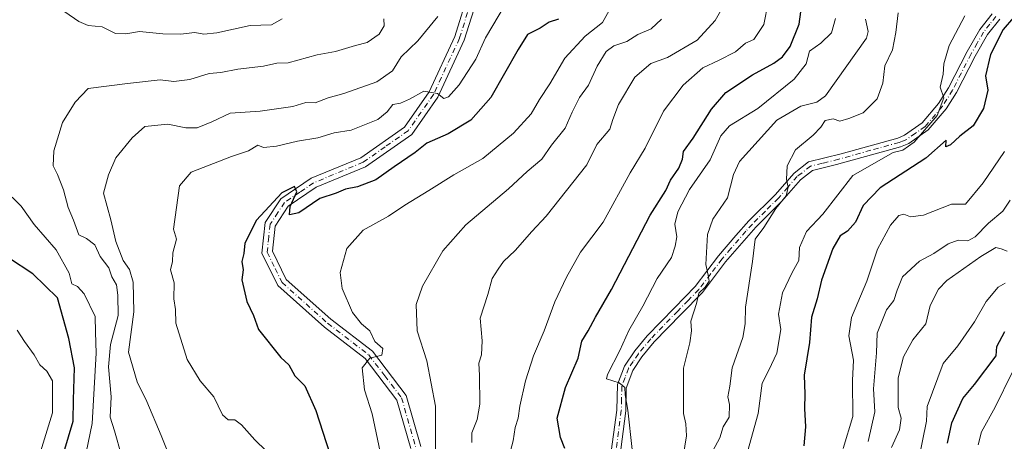
# Model space of a CAD drawing. Units: metres. Extents: x 593772 to 597219, y 4731382 to 4733742.
# Drawn here: x 595674 to 595925, y 4732779 to 4732887 of the extents above; entities that cross this region are included whole.
import ezdxf

# ---------------------------------------------------------------- set-up
doc = ezdxf.new("R2010")
doc.units = ezdxf.units.M
doc.header["$MEASUREMENT"] = 0
doc.linetypes.add('DGN Style 4', pattern=[2.638475, 1.318413, -0.659207, 0.001648, -0.659207])
for name, color, linetype, lineweight in [('Camino Cxs', 7, 'Continuous', 0), ('Camino eje', 30, 'DGN Style 4', 13), ('Curva de nivel maestra', 30, 'Continuous', 30), ('Curva de nivel normal', 30, 'Continuous', 0), ('Pista no pavimentada Cxs', 111, 'Continuous', 0), ('Pista no pavimentada eje', 91, 'DGN Style 4', 0)]:
    doc.layers.add(name, color=color, linetype=linetype, lineweight=lineweight)

msp = doc.modelspace()

# ---------------------------------------------------------------- linework, layer by layer
at = {"layer": 'Camino Cxs', "color": 7, "linetype": 'Continuous', "lineweight": 0}
for points in [[(595824.5201, 4732774.7501, 581.7787), (595826.1901, 4732787.1401, 581.204), (595826.3501, 4732793.6201, 581.7336), (595828.1501, 4732798.2801, 582.0844), (595830.8101, 4732802.2501, 583.2754), (595833.9901, 4732806.0601, 584.0689), (595840.9001, 4732813.1701, 585.0474), (595846.2201, 4732818.5701, 587.788), (595852.1201, 4732826.3701, 589.6185), (595856.5701, 4732831.6001, 590.2715), (595859.9001, 4732835.2901, 591.5706), (595866.5501, 4732841.9301, 593.19), (595871.4001, 4732847.4801, 593.9467), (595875.0601, 4732850.3301, 593.8474), (595883.3601, 4732852.4001, 593.9325), (595897.7901, 4732856.4001, 596.0481), (595899.5301, 4732857.1101, 596.627), (595903.9901, 4732860.2501, 598.1044), (595908.2301, 4732865.2001, 597.8699), (595910.7401, 4732869.1701, 596.6886), (595915.4801, 4732878.4101, 597.887), (595918.7201, 4732884.0701, 598.5055), (595921.8901, 4732888.0401, 598.9273)], [(595824.5201, 4732774.7501, 581.7787), (595826.1901, 4732787.1401, 581.204), (595826.3501, 4732793.6201, 581.7336), (595828.1501, 4732798.2801, 582.0844), (595830.8101, 4732802.2501, 583.2754), (595833.9901, 4732806.0601, 584.0689), (595840.9001, 4732813.1701, 585.0474), (595846.2201, 4732818.5701, 587.788), (595852.1201, 4732826.3701, 589.6185), (595856.5701, 4732831.6001, 590.2715), (595859.9001, 4732835.2901, 591.5706), (595866.5501, 4732841.9301, 593.19), (595871.4001, 4732847.4801, 593.9467), (595875.0601, 4732850.3301, 593.8474), (595883.3601, 4732852.4001, 593.9325), (595897.7901, 4732856.4001, 596.0481), (595899.5301, 4732857.1101, 596.627), (595903.9901, 4732860.2501, 598.1044), (595908.2301, 4732865.2001, 597.8699), (595910.7401, 4732869.1701, 596.6886), (595915.4801, 4732878.4101, 597.887), (595918.7201, 4732884.0701, 598.5055), (595921.8901, 4732888.0401, 598.9273)], [(595923.7901, 4732886.6501, 600.55), (595920.6801, 4732882.7401, 600.5074), (595917.5501, 4732877.2901, 598.9237), (595912.7901, 4732868.0101, 597.7045), (595910.1301, 4732863.8001, 599.7421), (595905.5901, 4732858.5001, 601.0532), (595900.6701, 4732855.0301, 599.1678), (595898.5401, 4732854.1701, 598.4979), (595882.1601, 4732849.6401, 595.1168), (595876.1001, 4732848.1701, 594.6247), (595873.0201, 4732845.7701, 595.0511), (595868.2601, 4732840.3301, 594.7348), (595861.6201, 4732833.6901, 593.1597), (595853.9401, 4732824.8901, 591.0926), (595848.0101, 4732817.0301, 588.3984), (595842.5801, 4732811.5301, 585.4693), (595835.7401, 4732804.4901, 584.8216), (595832.5901, 4732800.7101, 584.1339), (595830.2601, 4732797.2101, 583.0602), (595828.6201, 4732792.7301, 582.3316), (595828.5401, 4732786.9701, 582.48), (595826.8601, 4732774.4901, 584.3428)], [(595923.7901, 4732886.6501, 600.55), (595920.6801, 4732882.7401, 600.5074), (595917.5501, 4732877.2901, 598.9237), (595912.7901, 4732868.0101, 597.7045), (595910.1301, 4732863.8001, 599.7421), (595905.5901, 4732858.5001, 601.0532), (595900.6701, 4732855.0301, 599.1678), (595898.5401, 4732854.1701, 598.4979), (595882.1601, 4732849.6401, 595.1168), (595876.1001, 4732848.1701, 594.6247), (595873.0201, 4732845.7701, 595.0511), (595868.2601, 4732840.3301, 594.7348), (595861.6201, 4732833.6901, 593.1597), (595853.9401, 4732824.8901, 591.0926), (595848.0101, 4732817.0301, 588.3984), (595842.5801, 4732811.5301, 585.4693), (595835.7401, 4732804.4901, 584.8216), (595832.5901, 4732800.7101, 584.1339), (595830.2601, 4732797.2101, 583.0602), (595828.6201, 4732792.7301, 582.3316), (595828.5401, 4732786.9701, 582.48), (595826.8601, 4732774.4901, 584.3428)]]:
    msp.add_polyline3d(points, dxfattribs=at)
at = {"layer": 'Camino eje', "color": 30, "linetype": 'DGN Style 4', "lineweight": 13}
msp.add_polyline3d([(595922.8401, 4732887.3451, 599.5274), (595921.2851, 4732885.3901, 599.7824), (595919.7001, 4732883.4051, 599.4332), (595918.0801, 4732880.5751, 598.664), (595916.5151, 4732877.8501, 598.367), (595911.7651, 4732868.5901, 597.1279), (595909.1801, 4732864.5001, 598.8084), (595904.7901, 4732859.3751, 599.5536), (595902.3301, 4732857.6401, 598.1541), (595900.1001, 4732856.0701, 597.9047), (595899.0351, 4732855.6401, 597.5535), (595898.1651, 4732855.2851, 597.2782), (595890.9501, 4732853.2851, 595.4006), (595882.7601, 4732851.0201, 594.556), (595878.6101, 4732849.9851, 594.4927), (595875.5801, 4732849.2501, 594.2143), (595872.2101, 4732846.6251, 594.3804), (595869.7851, 4732843.8501, 594.6504), (595867.4051, 4732841.1301, 593.7744), (595864.0851, 4732837.8101, 592.8122), (595860.7601, 4732834.4901, 592.2408), (595859.0951, 4732832.6451, 591.204), (595855.2551, 4732828.2451, 591.2691), (595853.0301, 4732825.6301, 590.1268), (595850.0801, 4732821.7301, 588.6648), (595847.1151, 4732817.8001, 587.9791), (595844.4001, 4732815.0501, 587.0592), (595841.7401, 4732812.3501, 585.0105), (595834.8651, 4732805.2751, 584.4442), (595831.7001, 4732801.4801, 583.7198), (595830.3701, 4732799.4951, 583.0756), (595829.2051, 4732797.7451, 582.574), (595828.3051, 4732795.4151, 582.1671), (595827.4851, 4732793.1751, 581.6834), (595827.4051, 4732789.9351, 581.4805), (595827.3651, 4732787.0551, 581.5921), (595825.6901, 4732774.6201, 583.0696)], dxfattribs=at)
at = {"layer": 'Curva de nivel maestra', "color": 30, "linetype": 'Continuous', "lineweight": 30, "flags": 128}
for points, elevation in [([(595812.99, 4732777.3301), (595811.85, 4732780.1801), (595811, 4732785.0301), (595813.12, 4732792.8901), (595816.34, 4732800.3301), (595817.3, 4732804.6501), (595818.94, 4732807.2701), (595820.79, 4732810.7801), (595824.87, 4732817.8601), (595834.71, 4732836.8001), (595838.71, 4732843.0801), (595839.91, 4732845.6701), (595842.02, 4732848.7501), (595842.94, 4732851.0001), (595843.24, 4732853.0001), (595845.69, 4732856.3401), (595850.35, 4732863.7601), (595854.02, 4732867.9801), (595860.77, 4732872.5401), (595866.26, 4732875.5001), (595868.48, 4732877.1201), (595870.38, 4732879.6801), (595872.65, 4732885.3901), (595873.72, 4732893.0101)], 575), ([(595811.33, 4732886.6401), (595809, 4732885.9001), (595806.67, 4732884.4001), (595803.43, 4732882.7901), (595801.05, 4732878.9501), (595794.09, 4732866.7601), (595789, 4732860.9801), (595783.25, 4732857.5001), (595777.84, 4732855.1201), (595774.8, 4732852.6801), (595769.47, 4732849.0801), (595764.78, 4732845.7801), (595760.09, 4732843.9401), (595757.11, 4732843.3501), (595754.67, 4732842.3801), (595750.57, 4732840.9901), (595745.22, 4732837.3601), (595742.84, 4732836.8401), (595742.93, 4732838.9301), (595744.68, 4732842.6801), (595744.04, 4732844.0401), (595740.83, 4732842.4201), (595734.43, 4732835.4701), (595731.42, 4732829.6701), (595731.16, 4732827.0001), (595730.68, 4732825.0001), (595730.95, 4732822.8801), (595730.65, 4732820.2701), (595731.94, 4732814.7401), (595733.6, 4732811.1701), (595734.86, 4732807.6401), (595740.55, 4732800.5001), (595742.61, 4732798.6101), (595744.19, 4732795.8601), (595746.73, 4732793.3401), (595749.53, 4732787.0001), (595753.06, 4732776.0001)], 550), ([(595927.3, 4732887.0601), (595924.68, 4732884.0501), (595921.45, 4732877.6801), (595920.21, 4732872.2301), (595920.74, 4732868.6001), (595919.65, 4732863.9001), (595917.07, 4732859.4801), (595913.61, 4732856.8801), (595911.22, 4732854.7001), (595910.09, 4732854.2001), (595910.11, 4732855.8701), (595905, 4732851.3001), (595893.33, 4732843.7401), (595889, 4732839.2501), (595887, 4732834.9401), (595885, 4732832.6501), (595883.11, 4732831.4801), (595881.24, 4732828.2301), (595878.38, 4732820.2201), (595877.29, 4732815.4301), (595875.83, 4732810.7801), (595875.3, 4732804.3301), (595873.93, 4732796.0001), (595874.11, 4732791.1401), (595874.04, 4732787.5601), (595874.26, 4732782.9001), (595873.91, 4732777.9801)], 600), ([(595685.29, 4732776.3301), (595687.63, 4732784.2901), (595687.72, 4732789.7201), (595688.02, 4732797.9201), (595686.53, 4732805.3301), (595683.7, 4732815.7001), (595677.42, 4732821.8101), (595671.19, 4732825.8601)], 525), ([(595910.49, 4732778.7301), (595911.55, 4732783.8701), (595914.41, 4732790.0601), (595917.35, 4732793.6101), (595922.86, 4732800.9401), (595923.09, 4732803.3301), (595925.1, 4732807.1301)], 625)]:
    msp.add_lwpolyline(points, dxfattribs=dict(at, elevation=elevation))
at = {"layer": 'Curva de nivel normal', "color": 30, "linetype": 'Continuous', "lineweight": 0, "flags": 128}
for points, elevation in [([(595797.86, 4732890.4601), (595792.77, 4732881.9601), (595790.28, 4732876.5201), (595786.03, 4732869.9701), (595783.29, 4732866.8801), (595782.13, 4732866.5001), (595780.53, 4732867.7201), (595777, 4732868.3701), (595773.36, 4732866.2901), (595771.09, 4732865.2901), (595769.17, 4732864.9301), (595767.72, 4732863.0601), (595765.32, 4732861.0901), (595758.49, 4732858.4001), (595754.18, 4732857.7201), (595750.01, 4732856.4901), (595744.88, 4732855.6201), (595739.46, 4732854.2901), (595736.16, 4732854.0201), (595734.77, 4732854.5501), (595732.39, 4732853.1601), (595728.03, 4732851.7201), (595717.74, 4732847.7001), (595714.8, 4732844.2501), (595713.21, 4732833.2101), (595713.97, 4732830.6201), (595713.11, 4732827.1901), (595713.02, 4732824.9601), (595712.48, 4732822.8101), (595713.38, 4732819.5701), (595713.29, 4732815.4801), (595713.75, 4732812.7401), (595713.85, 4732809.2801), (595716.7, 4732799.9701), (595720.02, 4732794.5501), (595723.54, 4732790.5001), (595725.74, 4732785.9201), (595727.15, 4732784.6301), (595728.85, 4732784.6101), (595730.59, 4732783.3701), (595733.95, 4732779.5401), (595736.86, 4732776.7501)], 545), ([(595766.23, 4732774.9001), (595763.83, 4732786.1701), (595761.9, 4732792.2401), (595761.28, 4732797.8801), (595763.29, 4732800.3201), (595766.34, 4732801.1201), (595766.55, 4732802.8201), (595764.56, 4732804.5501), (595763.29, 4732807.2901), (595761.14, 4732809.1201), (595758.88, 4732812.0001), (595756.26, 4732818.0501), (595755.68, 4732822.1901), (595757.37, 4732828.3101), (595761.61, 4732832.9401), (595768.04, 4732836.5101), (595772.16, 4732839.3001), (595778.32, 4732843.0001), (595784.69, 4732847.0501), (595792.06, 4732851.2001), (595799.85, 4732857.6701), (595804.38, 4732862.5401), (595806.52, 4732866.2401), (595809.15, 4732870.1801), (595813, 4732876.7401), (595818.16, 4732882.3701), (595822.56, 4732885.8201), (595825.13, 4732890.4301)], 555), ([(595799.15, 4732776.7101), (595799.81, 4732779.3301), (595800.35, 4732782.6701), (595801.08, 4732785.0301), (595801.48, 4732788.1001), (595802.91, 4732794.6101), (595804.98, 4732800.9801), (595807.72, 4732807.3301), (595810.39, 4732814.6701), (595813.41, 4732821.0001), (595816.97, 4732827.3701), (595822.73, 4732835.0001), (595829.6, 4732847.5001), (595833.45, 4732853.8501), (595838.11, 4732863.2301), (595843.09, 4732869.8501), (595848.1, 4732874.3101), (595852.15, 4732876.1301), (595856.48, 4732878.3601), (595859, 4732880.5901), (595861.16, 4732881.5301), (595863.66, 4732885.3001), (595864.76, 4732890.8901)], 570), ([(595685.56, 4732888.5801), (595689.09, 4732886.0801), (595691.46, 4732885.0801), (595695.04, 4732884.6901), (595698.43, 4732883.0601), (595701.08, 4732882.9201), (595704.6, 4732883.5201), (595710.48, 4732882.9401), (595715, 4732882.8201), (595718.67, 4732883.2601), (595720.95, 4732882.8301), (595724.28, 4732883.2301), (595732.76, 4732885.1001), (595738.22, 4732885.2701), (595740.94, 4732886.7501)], 530), ([(595789.28, 4732778.8901), (595789.28, 4732781.3201), (595790.66, 4732784.7001), (595791.29, 4732788.6201), (595791.2, 4732795.9101), (595791.02, 4732799.0401), (595791.7, 4732801.2101), (595791.89, 4732804.7601), (595791.36, 4732810.5501), (595793.37, 4732816.5801), (595794.44, 4732820.6701), (595795.94, 4732823.0001), (595797.35, 4732825.0001), (595800.31, 4732827.7301), (595804.56, 4732832.5801), (595808.25, 4732836.4701), (595818.6, 4732849.6201), (595821.11, 4732854.7201), (595824.41, 4732858.6701), (595825.2, 4732861.1601), (595826.66, 4732864.9701), (595830.83, 4732871.8801), (595834.86, 4732875.4201), (595839.11, 4732876.8701), (595846.68, 4732881.3501), (595851.32, 4732886.3501), (595853.02, 4732889.2901)], 565), ([(595850.06, 4732775.6701), (595852.43, 4732780.0201), (595853.34, 4732782.8901), (595854.87, 4732785.3301), (595854.92, 4732788.5301), (595854.54, 4732790.5001), (595855, 4732793.1801), (595855.57, 4732797.8701), (595858.29, 4732805.6401), (595858.94, 4732809.0501), (595859, 4732813.3401), (595860.83, 4732824.9801), (595861.44, 4732830.6101), (595863.69, 4732833.6501), (595866.77, 4732838.4601), (595869.34, 4732841.7001), (595869.9, 4732843.9001), (595869.48, 4732845.8201), (595869.6, 4732849.3301), (595871.72, 4732853.4001), (595876.22, 4732857.1501), (595878.22, 4732859.1401), (595879.31, 4732860.9001), (595881.35, 4732861.2801), (595883.09, 4732860.7401), (595885.33, 4732861.3801), (595889, 4732862.7901), (595892.54, 4732866.4201), (595893.98, 4732870.3901), (595894.5, 4732874.8301), (595896.44, 4732878.8401), (595897.29, 4732883.2901), (595897.91, 4732888.3101)], 590), ([(595859.48, 4732776.4801), (595862.2, 4732786.2201), (595863.24, 4732793.9601), (595864.99, 4732797.2601), (595866.96, 4732801.6001), (595867.98, 4732807.6601), (595867.39, 4732811.5801), (595868.45, 4732816.9701), (595870.87, 4732822.2001), (595872.59, 4732825.1901), (595872.79, 4732828.5501), (595874.59, 4732832.5601), (595878.68, 4732837.0001), (595886.36, 4732846.8501), (595896.68, 4732852.7401), (595899.07, 4732853.2801), (595902.02, 4732855.3301), (595907.87, 4732862.1801), (595909.57, 4732866.6701), (595908.61, 4732869.3301), (595909.37, 4732872.6701), (595909.57, 4732875.3301), (595910.93, 4732880.0001), (595914.88, 4732887.5001)], 595), ([(595700.02, 4732775.5201), (595698.16, 4732781.8201), (595697.12, 4732785.2801), (595697.37, 4732790.4801), (595696.64, 4732798.1301), (595697.14, 4732803.8101), (595699.14, 4732811.2001), (595699.04, 4732816.3801), (595698.71, 4732819.0101), (595697.5, 4732821.0501), (595696.72, 4732823.3501), (595694.57, 4732826.2401), (595693.21, 4732829.2201), (595691.07, 4732830.7801), (595689.07, 4732831.7501), (595687.79, 4732835.4601), (595686.37, 4732838.7001), (595685.19, 4732843.1901), (595683.69, 4732847.1301), (595682.58, 4732849.3201), (595682.72, 4732853.1501), (595684.94, 4732860.3601), (595688.18, 4732865.5301), (595691.52, 4732869.0001), (595701.52, 4732870.3101), (595709.81, 4732871.2201), (595713.34, 4732870.7601), (595717.37, 4732871.3101), (595722.34, 4732872.8001), (595725.33, 4732873.0801), (595729.67, 4732873.9701), (595736.14, 4732874.7301), (595739.57, 4732875.4801), (595742.48, 4732875.5901), (595749.83, 4732877.5901), (595754.54, 4732878.4101), (595759.63, 4732879.9601), (595762.59, 4732880.7401), (595765.64, 4732882.8801), (595766.94, 4732884.9501), (595766.83, 4732886.7401)], 535), ([(595711.43, 4732777.2401), (595710.1, 4732780.6501), (595706.47, 4732789.3301), (595703.96, 4732794.3301), (595701.78, 4732801.9101), (595703.15, 4732812.1501), (595702.94, 4732819.7401), (595702.04, 4732822.9201), (595700.37, 4732825.1801), (595698.5, 4732830.0201), (595697.3, 4732835.5301), (595695.36, 4732842.3301), (595696.68, 4732847.0001), (595698.51, 4732851.3301), (595702.72, 4732856.4601), (595705.94, 4732859.3701), (595711.79, 4732859.9201), (595716.41, 4732859.0301), (595719.3, 4732858.9901), (595723, 4732860.5201), (595727.67, 4732862.7201), (595735.33, 4732863.2301), (595743.67, 4732864.4701), (595747, 4732865.4301), (595749.33, 4732865.3701), (595752.68, 4732866.6801), (595756.63, 4732867.7201), (595765.03, 4732870.7301), (595769.04, 4732873.5401), (595771.24, 4732877.0501), (595775.52, 4732881.1201), (595780.59, 4732887.3201)], 540), ([(595780.08, 4732771.6601), (595779.99, 4732779.7201), (595780.01, 4732788.1201), (595777.79, 4732799.6701), (595775.31, 4732807.3301), (595775.08, 4732814.0001), (595776.71, 4732818.6701), (595781.88, 4732827.6701), (595787.75, 4732834.3301), (595798.61, 4732843.4701), (595803.39, 4732847.8901), (595807.09, 4732851.0401), (595809.56, 4732854.6201), (595813.08, 4732858.9001), (595814.84, 4732863.0001), (595816.7, 4732866.7101), (595818.98, 4732869.8501), (595821.24, 4732874.7101), (595823.46, 4732878.4801), (595825.44, 4732879.8801), (595828.74, 4732880.9601), (595831.61, 4732882.7601), (595834.93, 4732884.2401), (595837.62, 4732886.6501)], 560), ([(595830.11, 4732777.1101), (595828.98, 4732787.1401), (595828.32, 4732791.0001), (595828.29, 4732792.8901), (595826.78, 4732794.0801), (595823.59, 4732795.0401), (595823.88, 4732796.1701), (595826.99, 4732802.3301), (595829.24, 4732807.3901), (595832.82, 4732813.5501), (595836.49, 4732820.6401), (595840.19, 4732826.0101), (595841.06, 4732828.8501), (595841.49, 4732831.2701), (595841.03, 4732834.4901), (595841.73, 4732837.6201), (595844.76, 4732843.3301), (595850.02, 4732850.8201), (595852.76, 4732856.9301), (595854.97, 4732859.4801), (595862.18, 4732863.9401), (595871.4, 4732871.4101), (595874.49, 4732875.2701), (595875.34, 4732878.5501), (595878.21, 4732880.5501), (595880.9, 4732883.2201), (595881.92, 4732886.8201)], 580), ([(595843.16, 4732775.3001), (595843.98, 4732780.5601), (595843.84, 4732783.6501), (595843.21, 4732786.2401), (595843.19, 4732797.7801), (595844.84, 4732804.2301), (595845.24, 4732807.3301), (595845.07, 4732809.7301), (595846.49, 4732814.2901), (595847.12, 4732816.9001), (595848.77, 4732818.4601), (595849.71, 4732819.9601), (595849.51, 4732821.5101), (595848.89, 4732824.2201), (595849.3, 4732831.8101), (595850.7, 4732835.7201), (595854.46, 4732841.1601), (595855.99, 4732847.1501), (595857.49, 4732850.4501), (595867.02, 4732860.9701), (595873.1, 4732864.4801), (595877.18, 4732865.5201), (595879.43, 4732867.1201), (595889.87, 4732881.8701), (595890.23, 4732883.5501), (595889.56, 4732886.6701)], 585), ([(595924.98, 4732853.0001), (595919.6, 4732845.0001), (595915.1, 4732839.5301), (595911.53, 4732839.6001), (595904.33, 4732836.7601), (595901.04, 4732836.3401), (595899.39, 4732837.0401), (595898.11, 4732836.7101), (595895.94, 4732834.2201), (595892.66, 4732828.1201), (595889.95, 4732819.9501), (595886.05, 4732810.7201), (595885.36, 4732806.0401), (595886.52, 4732799.8501), (595886.29, 4732794.6201), (595886.35, 4732785.4801), (595883.88, 4732777.3301)], 605), ([(595690.98, 4732776.3301), (595692.52, 4732783.6701), (595693.54, 4732801.6101), (595693.32, 4732806.9901), (595693.29, 4732810.9601), (595690.43, 4732816.7101), (595688.79, 4732818.5801), (595687.3, 4732819.2501), (595686.64, 4732821.9801), (595683.3, 4732827.9701), (595677.73, 4732834.4001), (595674.41, 4732839.0701), (595669.87, 4732843.5401)], 530), ([(595890.25, 4732779.1301), (595891.96, 4732786.7101), (595891.67, 4732792.5101), (595892.43, 4732801.7101), (595892.56, 4732806.6701), (595894.91, 4732812.6701), (595896.81, 4732815.0601), (595897.62, 4732817.6701), (595899.06, 4732821.0201), (595903.33, 4732825.0201), (595907, 4732827.0301), (595910.67, 4732829.4601), (595913.18, 4732830.4001), (595915.71, 4732830.2501), (595917.5, 4732831.2801), (595920.96, 4732834.7201), (595924.63, 4732837.7701), (595926.47, 4732840.5801)], 610), ([(595896.18, 4732777.6001), (595898.29, 4732782.0801), (595898.7, 4732785.0301), (595897.93, 4732787.7601), (595897.88, 4732791.1101), (595897.89, 4732795.3301), (595899.29, 4732800.6701), (595901.64, 4732805.0001), (595904.98, 4732809.0601), (595906.06, 4732813.7801), (595908.21, 4732817.8901), (595910.32, 4732820.1401), (595919.01, 4732826.2001), (595922.77, 4732828.5601), (595924.2, 4732828.2201), (595925.7, 4732827.6001)], 615), ([(595902.97, 4732773.8601), (595905.13, 4732784.3301), (595905.31, 4732788.0001), (595909.37, 4732799.0001), (595913.1, 4732803.4701), (595917.41, 4732809.5601), (595920.34, 4732814.8101), (595923.42, 4732818.4401), (595925.16, 4732819.4601)], 620), ([(595673.46, 4732741.8301), (595674.1, 4732750.0401), (595674.88, 4732758.6701), (595679.68, 4732777.6101), (595682.42, 4732786.4301), (595682.4, 4732794.5801), (595680.97, 4732797.0101), (595679.19, 4732798.6501), (595677.72, 4732801.2101), (595675.24, 4732804.5501), (595673.43, 4732807.4401)], 520), ([(595927, 4732796.7101), (595922.6, 4732787.8901), (595919.12, 4732781.6001), (595918.28, 4732778.2801)], 630)]:
    msp.add_lwpolyline(points, dxfattribs=dict(at, elevation=elevation))
at = {"layer": 'Pista no pavimentada Cxs', "color": 111, "linetype": 'Continuous', "lineweight": 0}
for points in [[(595773.6901, 4732777.3201, 561.6684), (595770.1801, 4732789.6601, 559.1516), (595762.0801, 4732800.2501, 559.6857), (595751.6901, 4732808.2401, 556.1423), (595739.8501, 4732818.8101, 554.8519), (595735.7801, 4732827.1201, 554.0028), (595736.6001, 4732834.8801, 551.5021), (595740.5901, 4732840.9401, 551.1209), (595748.3201, 4732846.1501, 550.7653), (595760.9401, 4732851.3901, 549.7033), (595772.1001, 4732859.2101, 548.201), (595778.3801, 4732868.1501, 546.4446), (595784.9101, 4732882.2701, 546.5051), (595788.5801, 4732894.0701, 541.9561)], [(595773.6901, 4732777.3201, 561.6684), (595770.1801, 4732789.6601, 559.1516), (595762.0801, 4732800.2501, 559.6857), (595751.6901, 4732808.2401, 556.1423), (595739.8501, 4732818.8101, 554.8519), (595735.7801, 4732827.1201, 554.0028), (595736.6001, 4732834.8801, 551.5021), (595740.5901, 4732840.9401, 551.1209), (595748.3201, 4732846.1501, 550.7653), (595760.9401, 4732851.3901, 549.7033), (595772.1001, 4732859.2101, 548.201), (595778.3801, 4732868.1501, 546.4446), (595784.9101, 4732882.2701, 546.5051), (595788.5801, 4732894.0701, 541.9561)], [(595791.0101, 4732893.1201, 543.0076), (595787.3401, 4732881.3301, 545.3711), (595780.6401, 4732866.8501, 547.1428), (595773.9701, 4732857.3401, 548.3798), (595762.2001, 4732849.1001, 550.581), (595749.5601, 4732843.8501, 550.8374), (595742.4801, 4732839.0701, 551.5552), (595739.1201, 4732833.9801, 552.7917), (595738.4501, 4732827.5901, 553.2661), (595741.9601, 4732820.4101, 554.1042), (595753.3501, 4732810.2401, 556.8768), (595763.9301, 4732802.1001, 558.6482), (595772.5501, 4732790.8501, 560.5125), (595776.2501, 4732777.8401, 561.9235)], [(595791.0101, 4732893.1201, 543.0076), (595787.3401, 4732881.3301, 545.3711), (595780.6401, 4732866.8501, 547.1428), (595773.9701, 4732857.3401, 548.3798), (595762.2001, 4732849.1001, 550.581), (595749.5601, 4732843.8501, 550.8374), (595742.4801, 4732839.0701, 551.5552), (595739.1201, 4732833.9801, 552.7917), (595738.4501, 4732827.5901, 553.2661), (595741.9601, 4732820.4101, 554.1042), (595753.3501, 4732810.2401, 556.8768), (595763.9301, 4732802.1001, 558.6482), (595772.5501, 4732790.8501, 560.5125), (595776.2501, 4732777.8401, 561.9235)]]:
    msp.add_polyline3d(points, dxfattribs=at)
at = {"layer": 'Pista no pavimentada eje', "color": 91, "linetype": 'DGN Style 4', "lineweight": 0}
msp.add_polyline3d([(595789.7951, 4732893.5951, 542.474), (595786.1251, 4732881.8001, 545.8381), (595779.5101, 4732867.5001, 546.4979), (595776.3701, 4732863.0301, 547.3096), (595773.0351, 4732858.2751, 547.9652), (595767.1501, 4732854.1551, 549.7493), (595761.5701, 4732850.2451, 550.0721), (595748.9401, 4732845.0001, 550.7329), (595745.4001, 4732842.6101, 550.6306), (595741.5351, 4732840.0051, 551.2691), (595739.8551, 4732837.4601, 551.1999), (595737.8601, 4732834.4301, 551.6083), (595737.5251, 4732831.2351, 552.0788), (595737.1151, 4732827.3551, 552.9829), (595739.1501, 4732823.2001, 554.122), (595740.9051, 4732819.6101, 554.3855), (595752.5201, 4732809.2401, 556.0756), (595763.0051, 4732801.1751, 558.9998), (595767.0551, 4732795.8801, 556.961), (595771.3651, 4732790.2551, 559.728), (595774.9701, 4732777.5801, 561.7735)], dxfattribs=at)

doc.saveas('drawing.dxf')
